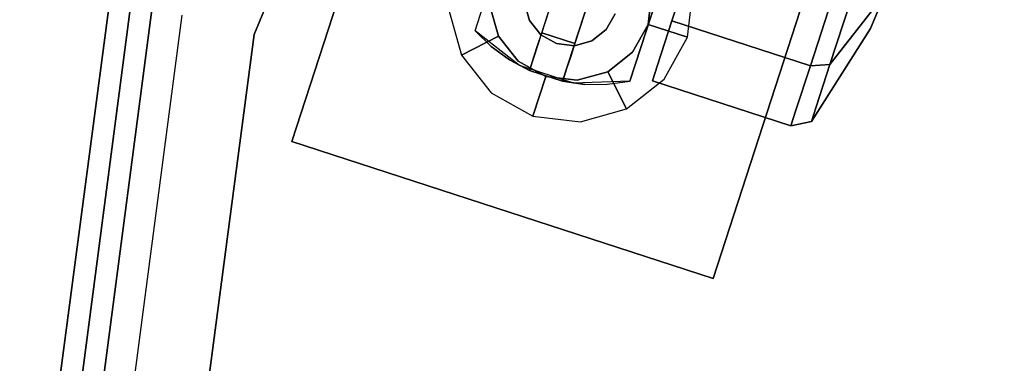
# Model space of a CAD drawing. Extents: x 0 to 213, y 0 to 164.
# Drawn here: x 61 to 65, y 12 to 13 of the extents above; entities that cross this region are included whole.
import ezdxf

# ---------------------------------------------------------------- set-up
doc = ezdxf.new("R2010")
doc.units = 0
doc.header["$LTSCALE"] = 30
doc.header["$MEASUREMENT"] = 0
for name, color, linetype in [('1', 4, 'CONTINUOUS'), ('AFUCH-3-CTBK', 19, 'CONTINUOUS'), ('AFUCH-3-CTSS', 4, 'CONTINUOUS'), ('AFUCH-3-SIFB', 5, 'CONTINUOUS'), ('AFUCH-3-STFB', 5, 'CONTINUOUS')]:
    doc.layers.add(name, color=color, linetype=linetype)

# ---------------------------------------------------------------- blocks, each defined once
blk = doc.blocks.new('KMP18RC')
at = {"layer": 'AFUCH-3-CTBK'}
for points, invisible_edges in [([(-6.9332, 2.0406, 1.5039), (-7.4574, 2.2109, 1.5039), (-7.2917, 2.7207, 1.5039), (-6.7675, 2.5503, 1.5039)], 1), ([(-7.4574, 2.2109, 1.5039), (-7.2917, 2.7207, 1.5039), (-7.2917, 2.7207, 1.4688), (-7.3223, 2.6268, 1.2362)], 12), ([(-7.075, 2.687, 0.2449), (-7.1163, 2.5599, 0.3826), (-7.2733, 2.0768, 0.3826), (-7.2317, 2.2048, 0.2449)], 4), ([(-7.075, 2.687, 0.2449), (-6.9627, 2.6505, 0.2449), (-7.1194, 2.1683, 0.2449), (-7.2317, 2.2048, 0.2449)], 1), ([(-6.9627, 2.6505, 0.2449), (-7.004, 2.5234, 0.3826), (-7.1609, 2.0403, 0.3826), (-7.1194, 2.1683, 0.2449)], 4), ([(-7.4574, 2.2109, 1.5039), (-7.4574, 2.2109, 0.3826), (-7.3223, 2.6268, 0.3826), (-7.3223, 2.6268, 1.2362)], 8), ([(-7.3223, 2.6268, 0.3826), (-7.2474, 2.6024, 0.3826), (-7.4024, 2.1578, 0.3826), (-7.4574, 2.2109, 0.3826)], 2), ([(-7.2474, 2.6024, 0.3826), (-7.1163, 2.5599, 0.3826), (-7.3407, 2.1128, 0.3826), (-7.4024, 2.1578, 0.3826)], 10), ([(-7.2733, 2.0768, 0.3826), (-7.3407, 2.1128, 0.3826), (-7.1163, 2.5599, 0.3826)], 2), ([(-6.798, 2.4564, 1.2362), (-6.7675, 2.5503, 1.4688), (-6.7675, 2.5503, 1.5039), (-6.9332, 2.0406, 1.5039)], 9), ([(-7.004, 2.5234, 0.3826), (-7.0852, 2.0298, 0.3826), (-7.1609, 2.0403, 0.3826)], 1), ([(-6.8729, 2.4808, 0.3826), (-7.004, 2.5234, 0.3826), (-7.0852, 2.0298, 0.3826), (-7.0088, 2.0299, 0.3826)], 10), ([(-6.1099, 2.2431, 0.6016), (-6.1177, 2.2192, 0.7284), (-5.9889, 2.5255, 0.7284)], 9), ([(-6.1177, 2.2192, 0.7284), (-6.1099, 2.2431, 0.8551), (-5.9889, 2.5255, 0.7284)], 3), ([(-6.0878, 2.3114, 0.4942), (-6.1099, 2.2431, 0.6016), (-5.9889, 2.5255, 0.7284)], 3), ([(-6.1099, 2.2431, 0.8551), (-6.0878, 2.3114, 0.9625), (-5.9889, 2.5255, 0.7284)], 9), ([(-6.798, 2.4564, 0.3826), (-6.8729, 2.4808, 0.3826), (-7.0088, 2.0299, 0.3826), (-6.9332, 2.0406, 0.3826)], 2), ([(-6.7174, 2.4691, 0.0554), (-6.2487, 2.3169, 0.0554), (-6.3217, 2.0921, 0.2133), (-6.7904, 2.2444, 0.2133)], 1), ([(-6.7904, 2.2444, 1.2434), (-6.3217, 2.0921, 1.2434), (-6.2487, 2.3169, 1.4013), (-6.7174, 2.4691, 1.4013)], 4), ([(-6.7174, 2.4691, 1.4013), (-6.7174, 2.4691, 0.0554), (-6.7904, 2.2444, 0.2133), (-6.7904, 2.2444, 1.2434)], 5), ([(-6.9332, 2.0406, 1.5039), (-6.9332, 2.0406, 0.3826), (-6.798, 2.4564, 0.3826), (-6.798, 2.4564, 1.2362)], 8), ([(-6.1859, 2.3108, 0.0883), (-6.0546, 2.4136, 0.4224), (-6.0878, 2.3114, 0.4942), (-6.2553, 2.097, 0.2385)], 3), ([(-6.2553, 2.097, 1.2182), (-6.0878, 2.3114, 0.9625), (-6.0546, 2.4136, 1.0343), (-6.1859, 2.3108, 1.3684)], 6), ([(-6.2487, 2.3169, 0.0554), (-6.1859, 2.3108, 0.0883), (-6.2553, 2.097, 0.2385), (-6.3217, 2.0921, 0.2133)], 1), ([(-6.3217, 2.0921, 1.2434), (-6.2553, 2.097, 1.2182), (-6.1859, 2.3108, 1.3684), (-6.2487, 2.3169, 1.4013)], 4), ([(-6.2553, 2.097, 0.2385), (-6.0878, 2.3114, 0.4942), (-6.1099, 2.2431, 0.6016), (-6.3018, 1.9542, 0.4632)], 6), ([(-6.3018, 1.9542, 0.9935), (-6.1099, 2.2431, 0.8551), (-6.0878, 2.3114, 0.9625), (-6.2553, 2.097, 1.2182)], 3), ([(-6.7904, 2.2444, 0.2133), (-6.3217, 2.0921, 0.2133), (-6.3705, 1.942, 0.4496), (-6.8392, 2.0943, 0.4496)], 4), ([(-6.8392, 2.0943, 1.0071), (-6.3705, 1.942, 1.0071), (-6.3217, 2.0921, 1.2434), (-6.7904, 2.2444, 1.2434)], 1), ([(-6.7904, 2.2444, 1.2434), (-6.7904, 2.2444, 0.2133), (-6.8392, 2.0943, 0.4496), (-6.8392, 2.0943, 1.0071)], 5), ([(-6.3018, 1.9542, 0.4632), (-6.1099, 2.2431, 0.6016), (-6.1177, 2.2192, 0.7284), (-6.318, 1.904, 0.7284)], 3), ([(-6.318, 1.904, 0.7284), (-6.1177, 2.2192, 0.7284), (-6.1099, 2.2431, 0.8551), (-6.3018, 1.9542, 0.9935)], 6), ([(-7.4024, 2.1578, 0.3826), (-7.3065, 2.0931, 1.5039), (-7.4574, 2.2109, 1.5039)], 9), ([(-7.4024, 2.1578, 0.3826), (-7.4574, 2.2109, 1.5039), (-7.4574, 2.2109, 0.3826)], 1), ([(-6.9332, 2.0406, 1.5039), (-7.1245, 2.0339, 1.5039), (-7.3065, 2.0931, 1.5039), (-7.4574, 2.2109, 1.5039)], 8), ([(-7.2733, 2.0768, 0.3826), (-7.2733, 2.0768, 0.3533), (-7.2679, 2.0934, 0.3102), (-7.2317, 2.2048, 0.2449)], 12), ([(-7.2679, 2.0934, 0.3102), (-7.2584, 2.1226, 0.2754), (-7.2458, 2.1612, 0.2527), (-7.2317, 2.2048, 0.2449)], 8), ([(-7.2317, 2.2048, 0.2449), (-7.1194, 2.1683, 0.2449), (-7.1335, 2.1247, 0.2527), (-7.2458, 2.1612, 0.2527)], 4), ([(-7.1609, 2.0403, 0.3826), (-7.1609, 2.0403, 0.3533), (-7.1556, 2.0569, 0.3102), (-7.1194, 2.1683, 0.2449)], 12), ([(-7.1556, 2.0569, 0.3102), (-7.1461, 2.0861, 0.2754), (-7.1335, 2.1247, 0.2527), (-7.1194, 2.1683, 0.2449)], 8), ([(-7.3407, 2.1128, 0.3826), (-7.3065, 2.0931, 1.5039), (-7.4024, 2.1578, 0.3826)], 3), ([(-7.2458, 2.1612, 0.2527), (-7.1335, 2.1247, 0.2527), (-7.1461, 2.0861, 0.2754), (-7.2584, 2.1226, 0.2754)], 5), ([(-7.2733, 2.0768, 0.3826), (-7.3065, 2.0931, 1.5039), (-7.3407, 2.1128, 0.3826)], 3), ([(-7.2584, 2.1226, 0.2754), (-7.1461, 2.0861, 0.2754), (-7.1556, 2.0569, 0.3102), (-7.2679, 2.0934, 0.3102)], 5), ([(-7.2733, 2.0768, 0.3826), (-7.1609, 2.0403, 0.3826), (-7.1245, 2.0339, 1.5039), (-7.3065, 2.0931, 1.5039)], 10), ([(-7.2679, 2.0934, 0.3102), (-7.1556, 2.0569, 0.3102), (-7.1609, 2.0403, 0.3533), (-7.2733, 2.0768, 0.3533)], 5), ([(-7.2733, 2.0768, 0.3533), (-7.1609, 2.0403, 0.3533), (-7.1609, 2.0403, 0.3826), (-7.2733, 2.0768, 0.3826)], 1), ([(-6.8392, 2.0943, 0.4496), (-6.3705, 1.942, 0.4496), (-6.3876, 1.8892, 0.7284), (-6.8563, 2.0415, 0.7284)], 1), ([(-6.8563, 2.0415, 0.7284), (-6.3876, 1.8892, 0.7284), (-6.3705, 1.942, 1.0071), (-6.8392, 2.0943, 1.0071)], 4), ([(-6.8392, 2.0943, 1.0071), (-6.8392, 2.0943, 0.4496), (-6.8563, 2.0415, 0.7284)], 1), ([(-6.3217, 2.0921, 0.2133), (-6.2553, 2.097, 0.2385), (-6.3018, 1.9542, 0.4632), (-6.3705, 1.942, 0.4496)], 4), ([(-6.3705, 1.942, 1.0071), (-6.3018, 1.9542, 0.9935), (-6.2553, 2.097, 1.2182), (-6.3217, 2.0921, 1.2434)], 1), ([(-7.1609, 2.0403, 0.3826), (-7.0852, 2.0298, 0.3826), (-7.1245, 2.0339, 1.5039)], 10), ([(-7.1245, 2.0339, 1.5039), (-7.0088, 2.0299, 0.3826), (-6.9332, 2.0406, 1.5039)], 3), ([(-6.9332, 2.0406, 1.5039), (-7.0088, 2.0299, 0.3826), (-6.9332, 2.0406, 0.3826)], 1), ([(-7.1245, 2.0339, 1.5039), (-7.0852, 2.0298, 0.3826), (-7.0088, 2.0299, 0.3826)], 9), ([(-6.3705, 1.942, 0.4496), (-6.3018, 1.9542, 0.4632), (-6.318, 1.904, 0.7284), (-6.3876, 1.8892, 0.7284)], 1), ([(-6.3876, 1.8892, 0.7284), (-6.318, 1.904, 0.7284), (-6.3018, 1.9542, 0.9935), (-6.3705, 1.942, 1.0071)], 4)]:
    blk.add_3dface(points, dxfattribs=dict(at, invisible_edges=invisible_edges))
at = {"layer": 'AFUCH-3-CTSS'}
for points in [[(-7.6145, 3.2627, 2), (-7.6145, 3.2627, 1.9213), (-8.078, 1.8361, 1.9213), (-8.078, 1.8361, 2)], [(-6.6514, 1.3726, 1.9213), (-6.1879, 2.7992, 1.9213), (-7.6145, 3.2627, 1.9213), (-8.078, 1.8361, 1.9213)], [(-6.6514, 1.3726, 2), (-6.6514, 1.3726, 1.9213), (-6.1879, 2.7992, 1.9213), (-6.1879, 2.7992, 2)], [(-7.2899, 2.3053, 1.8029), (-7.2899, 2.3053, 1.5039), (-7.2733, 2.2461, 1.5039), (-7.2733, 2.2461, 1.8029)], [(-7.0132, 2.2153, 1.8029), (-7.0132, 2.2153, 1.5039), (-6.9831, 2.269, 1.5039), (-6.9831, 2.269, 1.8029)], [(-7.2733, 2.2461, 1.8029), (-7.2733, 2.2461, 1.5039), (-7.2352, 2.1979, 1.5039), (-7.2352, 2.1979, 1.8029)], [(-7.0614, 2.1773, 1.8029), (-7.0614, 2.1773, 1.5039), (-7.0132, 2.2153, 1.5039), (-7.0132, 2.2153, 1.8029)], [(-7.2352, 2.1979, 1.8029), (-7.2352, 2.1979, 1.5039), (-7.1816, 2.1678, 1.5039), (-7.1816, 2.1678, 1.8029)], [(-7.1206, 2.1606, 1.8029), (-7.1206, 2.1606, 1.5039), (-7.0614, 2.1773, 1.5039), (-7.0614, 2.1773, 1.8029)], [(-7.1816, 2.1678, 1.8029), (-7.1816, 2.1678, 1.5039), (-7.1206, 2.1606, 1.5039), (-7.1206, 2.1606, 1.8029)], [(-8.078, 1.8361, 2), (-8.078, 1.8361, 1.9213), (-6.6514, 1.3726, 1.9213), (-6.6514, 1.3726, 2)]]:
    blk.add_3dface(points, dxfattribs=at)
for points, invisible_edges in [([(-7.342, 2.4962, 1.8031), (-6.8714, 2.2326, 1.8031), (-6.8588, 2.3392, 1.8031), (-7.2578, 2.5627, 1.8031)], 5), ([(-7.3945, 2.4026, 1.8031), (-6.9238, 2.139, 1.8031), (-6.8714, 2.2326, 1.8031), (-7.342, 2.4962, 1.8031)], 5), ([(-7.4071, 2.2961, 1.8031), (-7.0081, 2.0726, 1.8031), (-6.9238, 2.139, 1.8031), (-7.3945, 2.4026, 1.8031)], 5), ([(-6.7187, 2.3502, 1.9213), (-6.8588, 2.3392, 1.8031), (-6.8714, 2.2326, 1.8031), (-6.7377, 2.1892, 1.9213)], 1), ([(-7.5032, 2.129, 1.9213), (-7.378, 2.1928, 1.8031), (-7.4071, 2.2961, 1.8031), (-7.5472, 2.285, 1.9213)], 4), ([(-7.378, 2.1928, 1.8031), (-7.1113, 2.0435, 1.8031), (-7.0081, 2.0726, 1.8031), (-7.4071, 2.2961, 1.8031)], 5), ([(-6.7377, 2.1892, 1.9213), (-6.8714, 2.2326, 1.8031), (-6.9238, 2.139, 1.8031), (-6.8169, 2.0477, 1.9213)], 4), ([(-7.4028, 2.0016, 1.9213), (-7.3115, 2.1085, 1.8031), (-7.378, 2.1928, 1.8031), (-7.5032, 2.129, 1.9213)], 1), ([(-7.378, 2.1928, 1.8031), (-7.3115, 2.1085, 1.8031), (-7.2179, 2.0561, 1.8031), (-7.1113, 2.0435, 1.8031)], 8), ([(-6.8169, 2.0477, 1.9213), (-6.9238, 2.139, 1.8031), (-7.0081, 2.0726, 1.8031), (-6.9443, 1.9474, 1.9213)], 1), ([(-7.2613, 1.9224, 1.9213), (-7.2179, 2.0561, 1.8031), (-7.3115, 2.1085, 1.8031), (-7.4028, 2.0016, 1.9213)], 4), ([(-6.9443, 1.9474, 1.9213), (-7.0081, 2.0726, 1.8031), (-7.1113, 2.0435, 1.8031), (-7.1003, 1.9034, 1.9213)], 4), ([(-7.1003, 1.9034, 1.9213), (-7.1113, 2.0435, 1.8031), (-7.2179, 2.0561, 1.8031), (-7.2613, 1.9224, 1.9213)], 1)]:
    blk.add_3dface(points, dxfattribs=dict(at, invisible_edges=invisible_edges))
at = {"layer": 'AFUCH-3-SIFB'}
for points, invisible_edges in [([(-8.6933, 2.3294, 17.5), (-9, 0, 17.5), (-9, 0, 2.25), (-8.6933, 2.3294, 2.25)], 8), ([(-8.6933, 2.3294, 2.25), (-9, 0, 2.25), (-8.9808, 0, 2.1543), (-8.6748, 2.3244, 2.1543)], 12), ([(-8.6748, 2.3244, 2.1543), (-8.9808, 0, 2.1543), (-8.9261, 0, 2.0732), (-8.622, 2.3103, 2.0732)], 9), ([(-8.622, 2.3103, 2.0732), (-8.9261, 0, 2.0732), (-8.8443, 0, 2.019), (-8.543, 2.2891, 2.019)], 12), ([(-8.543, 2.2891, 2.019), (-8.8443, 0, 2.019), (-8.7478, 0, 2), (-8.4498, 2.2641, 2)], 9)]:
    blk.add_3dface(points, dxfattribs=dict(at, invisible_edges=invisible_edges))
at = {"layer": 'AFUCH-3-STFB'}
for points, invisible_edges in [([(-6.0074, 6.0074, 18), (-4.2478, 7.3575, 18), (-4.2478, -7.3575, 18), (-6.0074, -6.0074, 18)], 10), ([(-7.3575, 4.2478, 18), (-6.0074, 6.0074, 18), (-6.0074, -6.0074, 18), (-7.3575, -4.2478, 18)], 10), ([(-7.3575, 4.2478, 18), (-8.2062, 2.1988, 18), (-8.3926, 2.2488, 17.9619), (-7.5246, 4.3443, 17.9619)], 14), ([(-8.2062, 2.1988, 18), (-7.3575, 4.2478, 18), (-7.3575, -4.2478, 18), (-8.2062, -2.1988, 18)], 10), ([(-8.6563, 2.3194, 17.6913), (-8.9616, 0, 17.6913), (-9, 0, 17.5), (-8.6933, 2.3294, 17.5)], 9), ([(-8.5507, 2.2911, 17.8536), (-8.8523, 0, 17.8536), (-8.9616, 0, 17.6913), (-8.6563, 2.3194, 17.6913)], 12), ([(-8.3926, 2.2488, 17.9619), (-8.6887, 0, 17.9619), (-8.8523, 0, 17.8536), (-8.5507, 2.2911, 17.8536)], 9), ([(-8.2062, 2.1988, 18), (-8.4957, 0, 18), (-8.6887, 0, 17.9619), (-8.3926, 2.2488, 17.9619)], 12), ([(-8.2062, 2.1988, 18), (-8.2062, -2.1988, 18), (-8.4957, 0, 18)], 1)]:
    blk.add_3dface(points, dxfattribs=dict(at, invisible_edges=invisible_edges))

msp = doc.modelspace()

# ---------------------------------------------------------------- block references
at = {"layer": '1'}
msp.add_blockref('KMP18RC', (70.182, 11.2289), dxfattribs=at)

doc.saveas('drawing.dxf')
